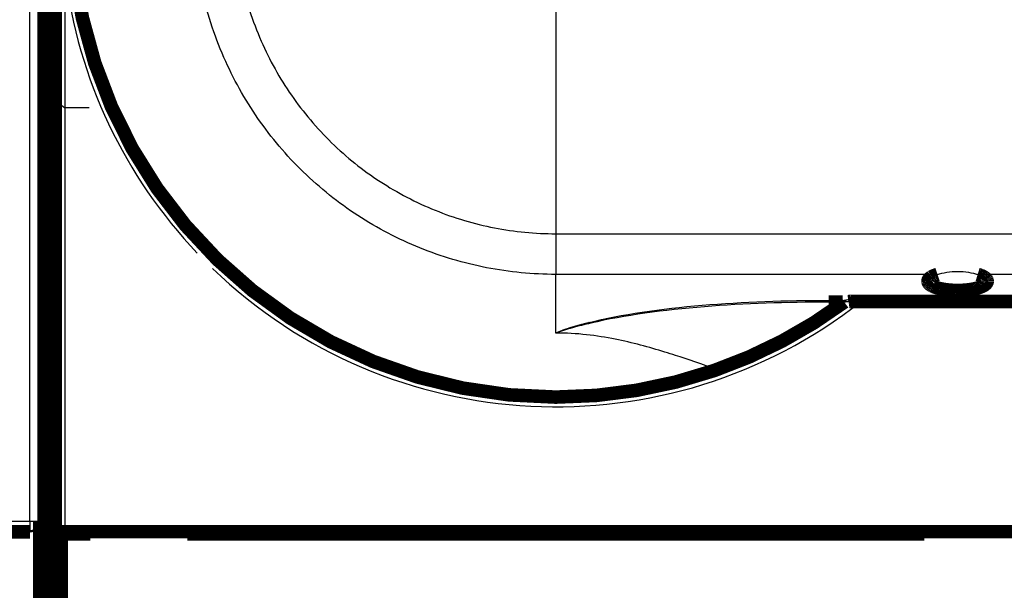
# Model space of a CAD drawing. Extents: x 10 to 590, y 7 to 405.
# Drawn here: x 182 to 233, y 98 to 127 of the extents above; entities that cross this region are included whole.
import ezdxf

# ---------------------------------------------------------------- set-up
doc = ezdxf.new("R2010")
doc.units = 0
doc.header["$MEASUREMENT"] = 0
doc.layers.get('0').update_dxf_attribs({"linetype": 'CONTINUOUS'})
doc.layers.add('2', color=7, linetype='CONTINUOUS')
doc.styles.get("Standard").update_dxf_attribs({"font": 'monotxt.shx'})
doc.dimstyles.new('DSTYLE1', dxfattribs={"dimtxt": 3, "dimasz": 3, "dimexe": 3, "dimexo": 0, "dimgap": 2, "dimtad": 1, "dimdec": 1, "dimrnd": 0.1, "dimzin": 3, "dimtxsty": 'STANDARD', "dimcen": 0.09, "dimazin": 3, "dimtp": 1, "dimtm": 1, "dimtfac": 1, "dimtdec": 4, "dimtofl": 0, "dimtmove": 0, "dimatfit": 3, "dimtolj": 1, "dimtzin": 0})

# ---------------------------------------------------------------- blocks, each defined once
blk = doc.blocks.new('_AH1')
at = {"color": 0, "linetype": 'CONTINUOUS'}
for p, q in [((-1, 0.166667), (0, 0)), ((-1, 0.166667), (-1, -0.166667)), ((0, 0), (-1, -0.166667)), ((0, 0), (-1, 0))]:
    blk.add_line(p, q, dxfattribs=at)
blk = doc.blocks.new('*D2')
at = {"layer": '2', "color": 1, "linetype": 'CONTINUOUS'}
for p, q in [((45.998902, 69.69675), (45.998902, 251.31877)), ((380.9989, 143.33858), (380.9989, 251.31877)), ((45.998902, 248.31877), (213.4989, 248.31877)), ((380.9989, 248.31877), (213.4989, 248.31877))]:
    blk.add_line(p, q, dxfattribs=at)
at = {"layer": '2', "color": 1, "xscale": 3, "yscale": 3, "zscale": 3, "rotation": 180}
blk.add_blockref('_AH1', (45.998902, 248.31877), dxfattribs=at)
at = {"layer": '2', "color": 1, "xscale": 3, "yscale": 3, "zscale": 3}
blk.add_blockref('_AH1', (380.9989, 248.31877), dxfattribs=at)
at = {"layer": '2', "color": 1, "linetype": 'CONTINUOUS'}
blk.add_text('335,0', height=3, rotation=360, dxfattribs=at).set_placement((205.9989, 250.31977))

msp = doc.modelspace()

# ---------------------------------------------------------------- linework, layer by layer
at = {"layer": '2', "color": 3, "linetype": 'CONTINUOUS'}
for p, q in [((182.88304, 101.2244), (182.88304, 164.01379)), ((183.38274, 164.01379), (183.38274, 101.2244)), ((209.9989, 149.19089), (209.9989, 116.04731)), ((184.69544, 129.45923), (184.69544, 100.68132)), ((185.94465, 122.53839), (184.69622, 122.53839)), ((209.9989, 116.04731), (284.1329, 116.04731)), ((209.9989, 116.04731), (209.9989, 113.94881)), ((229.67592, 113.94881), (209.9989, 113.94881)), ((209.9989, 110.92672), (209.9989, 113.94881)), ((284.1329, 113.94881), (231.74316, 113.94881)), ((225.48903, 112.6916), (284.1329, 112.6916)), ((224.0596, 112.6102), (224.77575, 112.6102)), ((224.0596, 112.6102), (224.0596, 112.5191)), ((224.77575, 112.5191), (224.77575, 112.6102)), ((218.18481, 108.99727), (218.15498, 109.08334)), ((209.9989, 107.6191), (209.9989, 107.7102)), ((174.55126, 101.2244), (182.88304, 101.2244)), ((182.88304, 101.2244), (182.88304, 100.72714)), ((182.88304, 101.2244), (183.38274, 101.2244)), ((183.38274, 101.2244), (183.40081, 101.17002)), ((174.55126, 100.72714), (182.88304, 100.72714)), ((182.88304, 100.72714), (182.90233, 100.6691))]:
    msp.add_line(p, q, dxfattribs=at)
at = {"layer": '2', "color": 40, "linetype": 'CONTINUOUS', "const_width": 0.7}
for points in [[(183.9989, 195.54145), (183.9989, 69.69675)], [(183.6243, 86.619098), (183.6243, 178.6191)], [(184.19552, 100.67274), (184.19552, 164.56546)], [(184.1963, 122.87674), (183.9989, 124.87078)], [(224.77575, 112.5191), (224.0596, 112.5191)], [(224.77768, 112.51912), (224.77577, 112.51912)], [(225.24041, 112.55495), (284.1329, 112.55495)], [(183.40081, 101.17002), (183.40081, 88.068178)], [(175.2989, 100.6691), (182.90233, 100.6691)], [(184.19265, 100.6691), (184.19265, 100.6691)], [(184.19265, 100.6691), (184.19265, 100.6691)], [(184.19265, 88.569098), (184.19265, 100.6691)], [(184.19552, 100.67274), (184.69544, 100.68132)], [(184.69544, 100.68132), (184.69622, 100.68132)], [(184.69544, 100.68132), (235.30236, 100.68132)], [(185.70487, 100.56911), (185.70487, 100.6691)], [(185.9989, 100.68129), (185.9989, 100.5691)], [(190.9989, 100.5691), (190.9989, 100.68129)], [(191.2989, 100.68129), (191.2989, 100.67433)], [(191.2989, 100.6691), (191.2989, 100.6691)], [(191.2989, 100.56911), (191.2989, 100.6691)], [(228.6989, 100.67433), (228.6989, 100.68129)], [(228.6989, 100.67433), (228.6989, 100.67433)], [(228.6989, 100.6691), (228.6989, 100.56911)], [(228.9989, 100.68129), (228.9989, 100.5691)], [(185.9989, 100.5691), (184.4989, 100.5691)], [(184.4989, 100.5691), (184.4989, 88.569098)], [(190.9989, 100.5691), (228.9989, 100.5691)]]:
    msp.add_lwpolyline(points, dxfattribs=at)
for points in [[(218.18479, 156.24094, 1.1824314), (209.9989, 107.6191)], [(231.74321, 113.94876), (231.80953, 113.92852, -0.009516085), (231.87304, 113.90645, -0.009799705), (231.93374, 113.88248, -0.010782784), (231.99099, 113.85672, -0.013084086), (232.04372, 113.82915, -0.015717252), (232.09141, 113.79992, -0.018909674), (232.13319, 113.7691, -0.023120937), (232.16864, 113.73692, -0.028788687), (232.19685, 113.70351, -0.035985692), (232.21762, 113.66914, -0.044378584), (232.23017, 113.63404, -0.052860443), (232.23456, 113.59851, -0.058593722), (232.23024, 113.56282, -0.058805113), (232.21755, 113.52728, -0.053603576), (232.19623, 113.49221, -0.045126277), (232.16689, 113.45785, -0.036755442), (232.12956, 113.42453, -0.029381304), (232.08507, 113.39245, -0.02368506), (232.03373, 113.36188, -0.019288778), (231.97646, 113.33293, -0.015970361), (231.91376, 113.30583, -0.013406467), (231.84665, 113.28062, -0.011369842), (231.77576, 113.25747, -0.009940604), (231.70176, 113.23627, -0.008783701), (231.62521, 113.21712, -0.007669948), (231.54779, 113.20004, -0.006680588), (231.47065, 113.18517, -0.006356912), (231.39205, 113.17197, -0.005802507), (231.30977, 113.16007, -0.005379458), (231.22322, 113.14942, -0.005436621), (231.13192, 113.14024, -0.005325714), (231.03637, 113.13264, -0.005331971), (230.9369, 113.12692, -0.005300535), (230.83415, 113.12316, -0.005358623), (230.7285, 113.12163, -0.005385109), (230.62075, 113.12237, -0.005510735), (230.5116, 113.12563, -0.005623857), (230.40193, 113.13136, -0.005823276), (230.29262, 113.13976, -0.00603915), (230.18458, 113.1507, -0.00634016), (230.07883, 113.16428, -0.006696304), (229.97619, 113.18031, -0.00713686), (229.87772, 113.19877, -0.007689899), (229.78403, 113.2194, -0.008334491), (229.6961, 113.2421, -0.009178833), (229.61431, 113.26656, -0.010135149), (229.53944, 113.2926, -0.011424729), (229.47157, 113.3199, -0.012864325), (229.41126, 113.34824, -0.014859875), (229.3583, 113.3773, -0.017092637), (229.31301, 113.40684, -0.020140202), (229.27493, 113.4366, -0.023375797), (229.24416, 113.46634, -0.027996463), (229.22013, 113.4959, -0.033041418), (229.20279, 113.52507, -0.037791092), (229.19126, 113.55359, -0.039367404), (229.1853, 113.58142, -0.046882289), (229.18501, 113.61008, -0.05268121), (229.19105, 113.64092, -0.045903664), (229.2032, 113.67263, -0.042629903), (229.22195, 113.70384, -0.043038837), (229.24852, 113.73492, -0.040212486), (229.28359, 113.76611, -0.024392001), (229.32078, 113.79524, -0.00866758), (229.35808, 113.82132, -0.02724432), (229.4183, 113.85191, -0.033658841), (229.52594, 113.8949, -0.013130483), (229.67593, 113.94876, -0.006307035)], [(218.18481, 108.99727, 0.075983425), (224.86736, 112.52111)], [(224.50028, 112.51811), (224.49036, 112.51637, -0.001252694), (224.48045, 112.51469, -0.00125466), (224.47053, 112.51305, -0.001255023), (224.46061, 112.51147, -0.001253683), (224.45068, 112.50994, -0.001253037), (224.44075, 112.50845, -0.001252459), (224.43082, 112.50702, -0.001252), (224.42088, 112.50564, -0.001251133), (224.41095, 112.50431, -0.001250681), (224.40101, 112.50303, -0.001250049), (224.39108, 112.5018, -0.001249272), (224.38114, 112.50063, -0.001247786), (224.3712, 112.4995, -0.001248098), (224.36126, 112.49842, -0.001249393), (224.35132, 112.4974, -0.001245755), (224.34139, 112.49642, -0.001237341), (224.33146, 112.49549, -0.001247297), (224.32152, 112.49462, -0.001271264), (224.31157, 112.49379, -0.001234978), (224.30167, 112.49302, -0.001153094), (224.29182, 112.4923, -0.001270591), (224.28182, 112.49162, -0.001511288), (224.27159, 112.49098, -0.001149122), (224.26199, 112.49042, -0.000399775), (224.25331, 112.48993, -0.001614538), (224.24217, 112.48942, -0.002774202), (224.22504, 112.48877, -0.001359301), (224.20261, 112.48801, -0.000721809)], [(224.31708, 112.5107), (224.32089, 112.51074, 0.000520635), (224.32469, 112.51078, 0.000520267), (224.32849, 112.51084, 0.000520207), (224.33229, 112.5109, 0.000520526), (224.3361, 112.51097, 0.000520702), (224.3399, 112.51104, 0.000520847), (224.34371, 112.51113, 0.000520949), (224.34751, 112.51122, 0.00052111), (224.35132, 112.51132, 0.000521263), (224.35512, 112.51143, 0.000521506), (224.35893, 112.51155, 0.000521518), (224.36274, 112.51168, 0.000521416), (224.36655, 112.51181, 0.000521904), (224.37036, 112.51195, 0.000523002), (224.37417, 112.5121, 0.000521808), (224.37797, 112.51226, 0.00051877), (224.38178, 112.51242, 0.000523394), (224.38559, 112.5126, 0.000534191), (224.38941, 112.51278, 0.000519076), (224.39322, 112.51297, 0.000484738), (224.397, 112.51316, 0.000535247), (224.40084, 112.51337, 0.000638381), (224.40477, 112.51359, 0.000484433), (224.40846, 112.5138, 0.000165842), (224.4118, 112.514, 0.000683928), (224.41608, 112.51427, 0.001177346), (224.42269, 112.51471, 0.000575433), (224.43133, 112.5153, 0.000304797)], [(225.08605, 112.54294), (225.0912, 112.54373, -0.00129489), (225.09635, 112.5445, -0.001296896), (225.1015, 112.54524, -0.001297268), (225.10665, 112.54595, -0.001295923), (225.1118, 112.54663, -0.001295279), (225.11696, 112.54729, -0.001294697), (225.12211, 112.54792, -0.001294237), (225.12727, 112.54852, -0.00129336), (225.13242, 112.54909, -0.001292907), (225.13758, 112.54964, -0.001292268), (225.14273, 112.55016, -0.001291477), (225.14789, 112.55066, -0.001289952), (225.15304, 112.55112, -0.001290285), (225.1582, 112.55156, -0.001291633), (225.16335, 112.55198, -0.00128788), (225.1685, 112.55236, -0.001279189), (225.17365, 112.55272, -0.001289486), (225.1788, 112.55305, -0.001314263), (225.18396, 112.55336, -0.00127676), (225.1891, 112.55364, -0.001192119), (225.1942, 112.55389, -0.001313574), (225.19938, 112.55411, -0.001562383), (225.20468, 112.55431, -0.001188012), (225.20966, 112.55448, -0.000413389), (225.21415, 112.55463, -0.001669101), (225.21992, 112.55475, -0.002867936), (225.22879, 112.55486, -0.001405287), (225.24041, 112.55496, -0.00074625)], [(225.08622, 112.54307), (225.08622, 112.54307, -0.025044369), (225.08622, 112.54307, -0.027227974), (225.08622, 112.54307, -0.029064629), (225.08622, 112.54307, -0.030164466), (225.08622, 112.54307, -0.030445622), (225.08622, 112.54307, -0.029837238), (225.08622, 112.54307, -0.02839607), (225.08622, 112.54307, -0.026443842), (225.08622, 112.54307, -0.024080961), (225.08622, 112.54307, -0.021712688), (225.08622, 112.54307, -0.019313707), (225.08622, 112.54307, -0.017171278), (225.08622, 112.54307, -0.015158853), (225.08622, 112.54307, -0.013448153), (225.08622, 112.54307, -0.01189041), (225.08622, 112.54307, -0.010590655), (225.08622, 112.54307, -0.009418217), (225.08622, 112.54307, -0.008443399), (225.08622, 112.54307, -0.007564786), (225.08622, 112.54307, -0.006832563), (225.08622, 112.54307, -0.006166612), (225.08622, 112.54307, -0.005606374), (225.08622, 112.54307, -0.005101642), (225.08622, 112.54307, -0.004679389), (225.08622, 112.54307, -0.004272291), (225.08622, 112.54307, -0.003913204), (225.08622, 112.54307, -0.003636188), (225.08622, 112.54307, -0.00343336), (225.08622, 112.54307, -0.003085261), (225.08622, 112.54307, -0.00268995), (225.08622, 112.54307, -0.002771296), (225.08622, 112.54307, -0.003061824), (225.08622, 112.54307, -0.002152747), (225.08622, 112.54307, -0.000712209), (225.08622, 112.54307, -0.002817958), (225.08622, 112.54307, -0.004304782), (225.08622, 112.54307, -0.001905175), (225.08622, 112.54307, -0.000966164)], [(209.9989, 107.6191, 0.083591165), (218.18481, 108.99727)]]:
    msp.add_lwpolyline(points, format="xyb", dxfattribs=at)
at = {"layer": '2', "color": 3, "linetype": 'CONTINUOUS'}
for points in [[(225.0865, 112.54373), (225.07653, 112.54263, -0.005734678), (225.06651, 112.54175, -0.005708976), (225.05645, 112.5411, -0.005686305), (225.04636, 112.54068, -0.005674103), (225.03622, 112.54049, -0.005651241), (225.02605, 112.54053, -0.005622856), (225.01584, 112.5408, -0.005587992), (225.00561, 112.5413, -0.005552431), (224.99534, 112.54204, -0.005510215), (224.98504, 112.543, -0.005467029), (224.97471, 112.54419, -0.005415574), (224.96436, 112.54562, -0.005361857), (224.95399, 112.54727, -0.005308634), (224.94359, 112.54916, -0.005260515), (224.93318, 112.55128, -0.00518484), (224.92274, 112.55362, -0.005091664), (224.9123, 112.5562, -0.005068131), (224.90183, 112.559, -0.005100684), (224.89133, 112.56205, -0.004885747), (224.88086, 112.5653, -0.004502596), (224.87044, 112.56874, -0.00489301), (224.85985, 112.5725, -0.005726479), (224.84901, 112.57661, -0.004276353), (224.83883, 112.5806, -0.001473062), (224.82962, 112.58432, -0.005900651), (224.8178, 112.5896, -0.009824655), (224.7996, 112.59837, -0.004676496), (224.77577, 112.61023, -0.00244874)], [(225.0865, 112.54373), (225.07623, 112.54212, -0.001311594), (225.06595, 112.54056, -0.001310987), (225.05566, 112.53906, -0.001310824), (225.04537, 112.53761, -0.001311427), (225.03506, 112.53622, -0.001311759), (225.02475, 112.53488, -0.001311964), (225.01442, 112.53359, -0.001312093), (225.00409, 112.53236, -0.001312291), (224.99375, 112.53118, -0.001312524), (224.98341, 112.53006, -0.001312889), (224.97306, 112.529, -0.001312745), (224.9627, 112.52798, -0.001312211), (224.95234, 112.52702, -0.001313233), (224.94197, 112.52612, -0.001315658), (224.9316, 112.52527, -0.001312453), (224.92123, 112.52448, -0.00130451), (224.91085, 112.52374, -0.001315813), (224.90046, 112.52305, -0.001342403), (224.89006, 112.52243, -0.001304364), (224.87969, 112.52185, -0.001218092), (224.86938, 112.52133, -0.001344043), (224.85891, 112.52087, -0.001601495), (224.84819, 112.52045, -0.001216223), (224.83812, 112.5201, -0.00041894), (224.82902, 112.51981, -0.001714049), (224.81733, 112.51956, -0.002948731), (224.79934, 112.51933, -0.001442574), (224.77577, 112.51912, -0.000764773)], [(209.9989, 110.92491), (210.02695, 110.93733, -0.001403875), (210.05526, 110.94969, -0.001384091), (210.08385, 110.96198, -0.001363841), (210.11271, 110.9742, -0.001344735), (210.14186, 110.98635, -0.001325182), (210.17126, 110.99843, -0.001306734), (210.20095, 111.01045, -0.001287855), (210.23091, 111.02239, -0.001270044), (210.26114, 111.03427, -0.001251818), (210.29165, 111.04608, -0.001234623), (210.32243, 111.05783, -0.00121703), (210.35348, 111.0695, -0.001200435), (210.38481, 111.08111, -0.001183447), (210.4164, 111.09264, -0.001167415), (210.44828, 111.10411, -0.001151035), (210.48043, 111.11552, -0.00113561), (210.51285, 111.12685, -0.001119729), (210.54554, 111.13811, -0.001104644), (210.57851, 111.14931, -0.001089574), (210.61175, 111.16044, -0.001075749), (210.64527, 111.1715, -0.001060215), (210.67905, 111.18249, -0.001044072), (210.71312, 111.19342, -0.001032805), (210.74745, 111.20427, -0.001027812), (210.78206, 111.21506, -0.000972978), (210.8169, 111.22578, -0.000863201), (210.85193, 111.23643, -0.000815713), (210.88715, 111.24701, -0.000816982), (210.92255, 111.25752, -0.000812156), (210.95815, 111.26796, -0.000802772), (210.99393, 111.27833, -0.000795714), (211.0299, 111.28863, -0.000791487), (211.06606, 111.29886, -0.000782092), (211.10241, 111.30903, -0.000767389), (211.13895, 111.31912, -0.000770967), (211.17567, 111.32914, -0.000796326), (211.21257, 111.33909, -0.00073419), (211.24967, 111.34899, -0.000570439), (211.28697, 111.35885, -0.000467034), (211.32423, 111.36864, -0.000406345), (211.36139, 111.37833, -0.000436018), (211.39927, 111.38814, -0.000525698), (211.43819, 111.39813, -0.000398751), (211.47479, 111.40748, -0.000136011), (211.50794, 111.41592, -0.000555562), (211.55079, 111.42667, -0.000946868), (211.61713, 111.44312, -0.000458747), (211.70422, 111.46459, -0.000242024)], [(211.80342, 111.43538), (211.80012, 111.43617, -0.000893851), (211.79682, 111.43697, -0.000891899), (211.79352, 111.43779, -0.000889936), (211.79021, 111.43862, -0.000888167), (211.78691, 111.43946, -0.000886277), (211.78361, 111.44031, -0.000884444), (211.7803, 111.44118, -0.000882498), (211.777, 111.44206, -0.00088062), (211.77369, 111.44295, -0.00087873), (211.77039, 111.44385, -0.000876995), (211.76708, 111.44477, -0.000874865), (211.76378, 111.4457, -0.000872541), (211.76047, 111.44664, -0.000871196), (211.75716, 111.4476, -0.000870852), (211.75385, 111.44857, -0.000866707), (211.75055, 111.44955, -0.000859539), (211.74724, 111.45054, -0.000864999), (211.74393, 111.45154, -0.000880529), (211.74061, 111.45257, -0.000853516), (211.73731, 111.45359, -0.000795286), (211.73403, 111.45463, -0.000875734), (211.73069, 111.45569, -0.001041102), (211.72728, 111.4568, -0.000788269), (211.72408, 111.45784, -0.000270523), (211.72118, 111.45879, -0.001108579), (211.71746, 111.46004, -0.001898778), (211.71173, 111.462, -0.000924821), (211.70422, 111.46459, -0.000489244)], [(182.88303, 100.72712), (182.9068, 100.72775, 0.012710896), (182.93088, 100.72958, 0.012067792), (182.9553, 100.73263, 0.011884851), (182.97996, 100.73692, 0.012382926), (183.00474, 100.74255, 0.012617088), (183.02955, 100.74952, 0.012769535), (183.05429, 100.75788, 0.012869363), (183.07884, 100.76761, 0.013074334), (183.10308, 100.77876, 0.013184088), (183.12691, 100.79127, 0.013328971), (183.1502, 100.80517, 0.013403535), (183.17284, 100.82036, 0.013504173), (183.1947, 100.83687, 0.013562727), (183.2157, 100.85457, 0.013637474), (183.23571, 100.87345, 0.013634454), (183.25467, 100.89336, 0.013578107), (183.27245, 100.91425, 0.013659249), (183.28904, 100.93602, 0.013832037), (183.30431, 100.9586, 0.013488548), (183.31827, 100.98173, 0.012682009), (183.33082, 101.00525, 0.013648779), (183.34204, 101.02957, 0.015696059), (183.35185, 101.05475, 0.012359897), (183.36021, 101.07862, 0.005382535), (183.36704, 101.10036, 0.016182462), (183.37286, 101.12798, 0.027093762), (183.37809, 101.1699, 0.01389079), (183.3827, 101.22444, 0.007638412)]]:
    msp.add_lwpolyline(points, format="xyb", dxfattribs=at)
for start, end in [(187.11818, 223.5501), (226.07876, 308.1098)]:
    msp.add_arc((209.9989, 132.6191), 25.5, start, end, dxfattribs=at)
for points, knots in [([(218.15501, 156.15491), (216.61984, 156.68684), (213.44282, 157.45008), (208.54778, 157.64551), (203.70733, 156.88537), (199.2366, 155.24537), (195.27128, 152.87321), (191.50553, 149.58189), (188.18757, 145.14587), (186.00339, 139.98648), (185.05311, 134.94634), (185.05463, 130.27255), (185.92482, 125.68062), (187.9025, 120.63975), (191.42482, 115.54769), (196.77748, 111.13498), (203.12687, 108.34555), (207.7104, 107.7102), (209.9989, 107.71019)], [2, 2, 2, 2, 9.4272189, 16.854438, 24.281657, 31.708876, 38.510934, 45.312992, 54.47344, 63.633889, 70.722059, 77.810228, 84.898397, 91.986567, 102.44817, 112.90978, 123.37138, 133.83299, 133.83299, 133.83299, 133.83299]), ([(209.9989, 113.94876), (208.80262, 113.94881), (206.40838, 114.17959), (202.94355, 115.20784), (199.73236, 116.88504), (196.89798, 119.15337), (194.55266, 121.92452), (192.75364, 125.14957), (191.6064, 128.72759), (191.19935, 132.5259), (191.56887, 136.32795), (192.86217, 140.50572), (195.44461, 144.73684), (199.55251, 148.41471), (204.54313, 150.75476), (208.18225, 151.28939), (209.9989, 151.28935)], [2, 2, 2, 2, 3.0027699, 4.0055397, 5.0147801, 6.0240204, 7.0332608, 8.0425011, 9.1038878, 10.165275, 11.226661, 12.288048, 13.81084, 15.333632, 16.856424, 18.379217, 18.379217, 18.379217, 18.379217]), ([(209.9989, 149.19084), (208.38644, 149.19089), (205.15635, 148.71635), (200.72666, 146.63931), (197.08048, 143.37483), (194.7883, 139.61928), (193.64036, 135.91108), (193.31238, 132.53638), (193.67368, 129.16499), (194.69197, 125.98913), (196.28878, 123.12657), (198.3705, 120.66689), (200.8863, 118.65352), (203.73656, 117.16483), (206.81195, 116.25215), (208.93708, 116.04731), (209.9989, 116.04728)], [2, 2, 2, 2, 3.5227928, 5.045585, 6.5683771, 8.0911693, 9.152556, 10.213943, 11.275329, 12.336716, 13.345957, 14.355197, 15.364437, 16.373678, 17.376447, 18.379217, 18.379217, 18.379217, 18.379217]), ([(224.77577, 112.61023), (224.89165, 112.62956), (225.12467, 112.66134), (225.36981, 112.6832), (225.48901, 112.69157)], [2, 2, 2, 2, 2.6158549, 3.183741, 3.183741, 3.183741, 3.183741]), ([(225.48901, 112.69157), (225.39642, 112.64957), (225.23229, 112.58235), (225.12861, 112.55271), (225.0865, 112.54373)], [2, 2, 2, 2, 2.5678861, 3.183741, 3.183741, 3.183741, 3.183741]), ([(225.48901, 112.69157), (225.33956, 112.60844), (225.24663, 112.55836), (225.24046, 112.55501), (225.24036, 112.55495), (225.24041, 112.55496)], [2, 2, 2, 2, 3.0304604, 3.0304604, 3.0659938, 3.0659938, 3.0659938, 3.0659938]), ([(211.70422, 111.46459), (213.38235, 111.89053), (215.42378, 112.17714), (219.65718, 112.53561), (221.86226, 112.6102), (224.0596, 112.61023)], [2, 2, 2, 2, 12.90778, 12.90778, 23.786316, 23.786316, 23.786316, 23.786316]), ([(224.0596, 112.51912), (221.90797, 112.5191), (219.74464, 112.44854), (215.56184, 112.10945), (213.53502, 111.83833), (211.80342, 111.43538)], [2, 2, 2, 2, 12.878536, 12.878536, 23.786316, 23.786316, 23.786316, 23.786316]), ([(218.15501, 109.08332), (218.50319, 109.19973), (218.84697, 109.32465), (219.4275, 109.5521), (219.66994, 109.65267), (220.4447, 109.99053), (220.92012, 110.22638), (221.7651, 110.67967), (222.1219, 110.89355), (222.6865, 111.25206), (222.90646, 111.40228), (223.28081, 111.66928), (223.4348, 111.78613), (223.6938, 111.99116), (223.79873, 112.07936), (224.08379, 112.33086), (224.18043, 112.43866), (224.20261, 112.48801)], [2, 2, 2, 2, 2.8862861, 2.8862861, 3.5575986, 3.5575986, 5.1398918, 5.1398918, 6.8994121, 6.8994121, 8.4828038, 8.4828038, 10.067659, 10.067659, 11.651753, 11.651753, 15.343657, 15.343657, 15.343657, 15.343657]), ([(211.80342, 111.43538), (211.47178, 111.36017), (211.06581, 111.25914), (210.62739, 111.12678), (210.30815, 111.02874), (210.13481, 110.97296), (209.9989, 110.92491)], [0, 0, 0, 0, 0.0012371901, 0.0015746056, 0.0018557851, 0.0024743802, 0.0024743802, 0.0024743802, 0.0024743802]), ([(218.15501, 109.08332), (217.50152, 109.32045), (216.83915, 109.55262), (215.98462, 109.82947), (215.80524, 109.88633), (214.79671, 110.19752), (213.94474, 110.42995), (212.57968, 110.70233), (212.08729, 110.78135), (211.06358, 110.89409), (210.53124, 110.92488), (209.9989, 110.92491)], [2.0254973, 2.0254973, 2.0254973, 2.0254973, 2.394399, 2.394399, 2.4917429, 2.4917429, 2.9384181, 2.9384181, 3.1832203, 3.1832203, 3.4407314, 3.4407314, 3.4407314, 3.4407314]), ([(209.9989, 107.71019), (211.38339, 107.7102), (214.15358, 107.94156), (216.84682, 108.63001), (218.15501, 109.08332)], [2, 2, 2, 2, 8.3290208, 14.658042, 14.658042, 14.658042, 14.658042])]:
    msp.add_open_spline(points, degree=3, knots=knots, dxfattribs=at)
at = {"layer": '2', "color": 40, "linetype": 'CONTINUOUS'}
for points in [[(184.26445, 122.83379), (184.22132, 122.84685), (184.19779, 122.86167), (184.1963, 122.87673)], [(182.9023, 100.66914), (183.17412, 100.6691), (183.40081, 100.89815), (183.40079, 101.16998)]]:
    msp.add_open_spline(points, degree=3, dxfattribs=at)
for points, knots in [([(184.26445, 122.83379), (184.29068, 122.8259), (184.40959, 122.74839), (184.57872, 122.62734), (184.69624, 122.5384)], [0, 0, 0, 0, 0.000156168, 0.0006022447, 0.0006022447, 0.0006022447, 0.0006022447]), ([(229.67593, 113.94876), (229.94739, 114.02966), (230.70954, 114.18098), (231.47169, 114.02921), (231.74321, 113.94876)], [0, 0, 0, 0, 0.0011444517, 0.0022888672, 0.0022888672, 0.0022888672, 0.0022888672]), ([(224.20261, 112.48801), (224.20643, 112.49731), (224.26468, 112.5094), (224.4455, 112.51773), (224.56176, 112.5191), (224.61849, 112.51912)], [2, 2, 2, 2, 2.7013356, 3.0402686, 3.3540073, 3.3540073, 3.3540073, 3.3540073])]:
    msp.add_open_spline(points, degree=3, knots=knots, dxfattribs=at)
at = {"layer": '2', "color": 3, "linetype": 'CONTINUOUS'}
msp.add_open_spline([(225.08647, 112.54372), (225.08631, 112.54328), (225.08623, 112.54307), (225.08622, 112.54307)], degree=3, dxfattribs=at)

# ---------------------------------------------------------------- dimensions: what is measured, and where the dimension line sits
at = {"layer": '2', "color": 1, "linetype": 'CONTINUOUS'}
dim = msp.add_linear_dim(base=(45.998902, 248.31877), p1=(380.9989, 143.33858), p2=(45.998902, 69.69675), dimstyle='DSTYLE1', override={"dimblk": '_AH1', "dimsah": 0}, dxfattribs=at)
dim.commit()
dim.dimension.update_dxf_attribs({"geometry": '*D2', "text_midpoint": (213.4989, 251.81977), "dimtype": 128})

doc.saveas('drawing.dxf')
